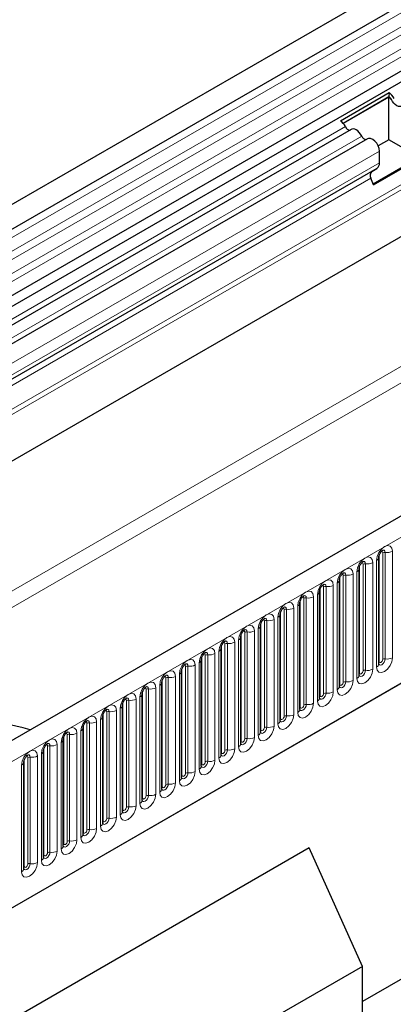
# Model space of a CAD drawing. Units: millimetres. Extents: x 0 to 420, y 0 to 297.
# Drawn here: x 77 to 89, y 33 to 66 of the extents above; entities that cross this region are included whole.
import ezdxf

# ---------------------------------------------------------------- set-up
doc = ezdxf.new("R2010")
doc.units = ezdxf.units.MM

msp = doc.modelspace()

# ---------------------------------------------------------------- linework, layer by layer
at = {"color": 7, "linetype": 'Continuous', "lineweight": 25}
for p, q in [((171.6978, 114.1609), (54.0824, 46.263)), ((54.4365, 45.6495), (172.052, 113.5475)), ((54.4264, 43.4473), (172.0418, 111.3452)), ((172.2149, 111.0791), (54.5995, 43.1811)), ((187.1069, 105.2655), (69.4914, 37.3675)), ((170.1846, 104.7746), (59.5737, 40.9203)), ((73.4801, 34.1171), (183.9731, 97.9033)), ((187.6522, 90.2015), (88.4213, 32.9167)), ((87.6909, 62.1595), (89.3054, 63.0916)), ((89.3054, 63.0916), (89.2993, 62.9592)), ((87.7796, 62.0819), (89.2993, 62.9592)), ((89.2995, 62.9456), (87.7875, 62.0727)), ((89.3436, 62.9202), (89.2995, 62.9456)), ((89.2995, 61.5303), (89.2995, 62.9456)), ((88.0539, 61.8721), (55.1381, 42.8702)), ((88.5925, 61.5611), (55.6767, 42.5592)), ((89.2995, 61.5303), (88.944, 61.325)), ((90.3021, 60.9515), (89.2995, 61.5303)), ((88.9872, 60.766), (88.9872, 61.1445)), ((88.7738, 60.0693), (90.3021, 60.9515)), ((88.7896, 60.0286), (90.4041, 60.9607)), ((88.9009, 60.5752), (59.548, 43.6301)), ((88.7326, 60.478), (88.9009, 60.5752)), ((88.7896, 60.0286), (88.7045, 60.2478)), ((88.9654, 47.6651), (88.9652, 47.6609)), ((88.9654, 44.1267), (88.9654, 47.6651)), ((88.3113, 47.2875), (88.3112, 47.2833)), ((88.3113, 43.7492), (88.3113, 47.2875)), ((87.6572, 46.9099), (87.6571, 46.9057)), ((87.6572, 43.3716), (87.6572, 46.9099)), ((87.0031, 46.5323), (87.003, 46.5281)), ((87.0031, 42.994), (87.0031, 46.5323)), ((86.3491, 46.1547), (86.3489, 46.1505)), ((86.3491, 42.6164), (86.3491, 46.1547)), ((85.695, 45.7771), (85.6949, 45.7729)), ((85.695, 42.2388), (85.695, 45.7771)), ((85.0409, 45.3996), (85.0408, 45.3953)), ((85.0409, 41.8612), (85.0409, 45.3996)), ((84.3868, 45.022), (84.3867, 45.0177)), ((84.3868, 41.4836), (84.3868, 45.022)), ((83.7328, 44.6444), (83.7327, 44.6401)), ((83.7328, 41.106), (83.7328, 44.6444)), ((83.0787, 44.2668), (83.0786, 44.2626)), ((83.0787, 40.7284), (83.0787, 44.2668)), ((82.4246, 43.8892), (82.4245, 43.885)), ((82.4246, 40.3509), (82.4246, 43.8892)), ((81.7705, 43.5116), (81.7704, 43.5074)), ((81.7705, 39.9733), (81.7705, 43.5116)), ((81.1165, 43.134), (81.1164, 43.1298)), ((81.1165, 39.5957), (81.1165, 43.134)), ((80.4624, 42.7564), (80.4623, 42.7522)), ((80.4624, 39.2181), (80.4624, 42.7564)), ((79.8083, 42.3788), (79.8082, 42.3746)), ((79.8083, 38.8405), (79.8083, 42.3788)), ((79.1542, 42.0013), (79.1541, 41.997)), ((79.1542, 38.4629), (79.1542, 42.0013)), ((78.5002, 41.6237), (78.5001, 41.6194)), ((78.5002, 38.0853), (78.5002, 41.6237)), ((77.8461, 41.2461), (77.846, 41.2418)), ((77.8461, 37.7077), (77.8461, 41.2461)), ((77.192, 40.8685), (77.1919, 40.8643)), ((77.192, 37.3301), (77.192, 40.8685)), ((86.6535, 38.0203), (74.5151, 31.0129)), ((88.4213, 34.0844), (86.6535, 38.0203)), ((88.4213, 34.0844), (76.2829, 27.077)), ((88.4213, 30.8757), (88.4213, 34.0844))]:
    msp.add_line(p, q, dxfattribs=at)
at = {"color": 8, "linetype": 'Continuous', "lineweight": 18}
for p, q in [((172.0436, 113.2721), (54.4282, 45.3742)), ((172.0436, 112.8107), (54.4282, 44.9127)), ((172.0436, 112.5399), (54.4282, 44.642)), ((172.0436, 112.0785), (54.4282, 44.1805)), ((172.0436, 111.8077), (54.4282, 43.9098)), ((170.1787, 106.4895), (59.548, 42.6238)), ((170.2102, 106.3352), (59.548, 42.4513)), ((170.1846, 104.7746), (59.5737, 40.9203)), ((69.9189, 36.9162), (187.5344, 104.8142)), ((57.1321, 35.1967), (173.8047, 102.5504)), ((174.0404, 102.1421), (69.6243, 41.864)), ((73.4801, 34.1171), (183.9731, 97.9033)), ((87.8595, 61.9621), (54.9436, 42.9602)), ((88.3981, 61.6511), (55.4823, 42.6492)), ((88.9872, 61.1445), (56.0714, 42.1426)), ((88.9872, 60.766), (56.0714, 41.7641)), ((88.7326, 60.478), (59.548, 43.6301)), ((88.7045, 60.2478), (59.548, 43.4161)), ((88.9784, 44.2106), (88.9784, 47.7489)), ((89.0963, 44.2786), (89.0963, 47.8169)), ((89.1767, 44.291), (89.1767, 47.8294)), ((89.4182, 47.8667), (89.4182, 44.3284)), ((88.4422, 43.901), (88.4422, 47.4394)), ((88.5227, 43.9135), (88.5227, 47.4518)), ((88.7642, 47.4892), (88.7642, 43.9508)), ((88.8921, 44.0247), (88.8921, 47.563)), ((87.8686, 43.5359), (87.8686, 47.0742)), ((88.1101, 47.1116), (88.1101, 43.5732)), ((88.2381, 43.6471), (88.2381, 47.1854)), ((88.3243, 43.833), (88.3243, 47.3713)), ((87.584, 43.2695), (87.584, 46.8079)), ((87.6703, 43.4554), (87.6703, 46.9937)), ((87.7881, 43.5234), (87.7881, 47.0618)), ((86.9299, 42.8919), (86.9299, 46.4303)), ((87.0162, 43.0778), (87.0162, 46.6161)), ((87.134, 43.1458), (87.134, 46.6842)), ((87.2145, 43.1583), (87.2145, 46.6966)), ((87.456, 46.734), (87.456, 43.1956)), ((86.3621, 42.7002), (86.3621, 46.2386)), ((86.48, 42.7682), (86.48, 46.3066)), ((86.5604, 42.7807), (86.5604, 46.319)), ((86.8019, 46.3564), (86.8019, 42.818)), ((85.708, 42.3226), (85.708, 45.861)), ((85.8259, 42.3907), (85.8259, 45.929)), ((85.9064, 42.4031), (85.9064, 45.9414)), ((86.1479, 45.9788), (86.1479, 42.4405)), ((86.2758, 42.5143), (86.2758, 46.0527)), ((85.054, 41.945), (85.054, 45.4834)), ((85.1718, 42.0131), (85.1718, 45.5514)), ((85.2523, 42.0255), (85.2523, 45.5639)), ((85.4938, 45.6012), (85.4938, 42.0629)), ((85.6218, 42.1367), (85.6218, 45.6751)), ((84.5177, 41.6355), (84.5177, 45.1738)), ((84.5982, 41.6479), (84.5982, 45.1863)), ((84.8397, 45.2236), (84.8397, 41.6853)), ((84.9677, 41.7592), (84.9677, 45.2975)), ((83.8637, 41.2579), (83.8637, 44.7962)), ((83.9442, 41.2703), (83.9442, 44.8087)), ((84.1856, 44.846), (84.1856, 41.3077)), ((84.3136, 41.3816), (84.3136, 44.9199)), ((84.3999, 41.5674), (84.3999, 45.1058)), ((83.5316, 44.4684), (83.5316, 40.9301)), ((83.6595, 41.004), (83.6595, 44.5423)), ((83.7458, 41.1899), (83.7458, 44.7282)), ((83.0055, 40.6264), (83.0055, 44.1647)), ((83.0917, 40.8123), (83.0917, 44.3506)), ((83.2096, 40.8803), (83.2096, 44.4186)), ((83.2901, 40.8928), (83.2901, 44.4311)), ((82.4377, 40.4347), (82.4377, 43.973)), ((82.5555, 40.5027), (82.5555, 44.0411)), ((82.636, 40.5152), (82.636, 44.0535)), ((82.8775, 44.0909), (82.8775, 40.5525)), ((81.7836, 40.0571), (81.7836, 43.5954)), ((81.9014, 40.1251), (81.9014, 43.6635)), ((81.9819, 40.1376), (81.9819, 43.6759)), ((82.2234, 43.7133), (82.2234, 40.1749)), ((82.3514, 40.2488), (82.3514, 43.7871)), ((81.1295, 39.6795), (81.1295, 43.2178)), ((81.2474, 39.7475), (81.2474, 43.2859)), ((81.3279, 39.76), (81.3279, 43.2983)), ((81.5693, 43.3357), (81.5693, 39.7973)), ((81.6973, 39.8712), (81.6973, 43.4096)), ((80.4754, 39.3019), (80.4754, 42.8403)), ((80.5933, 39.3699), (80.5933, 42.9083)), ((80.6738, 39.3824), (80.6738, 42.9207)), ((80.9153, 42.9581), (80.9153, 39.4197)), ((81.0432, 39.4936), (81.0432, 43.032)), ((79.9392, 38.9924), (79.9392, 42.5307)), ((80.0197, 39.0048), (80.0197, 42.5432)), ((80.2612, 42.5805), (80.2612, 39.0422)), ((80.3892, 39.116), (80.3892, 42.6544)), ((79.6071, 42.2029), (79.6071, 38.6646)), ((79.7351, 38.7384), (79.7351, 42.2768)), ((79.8214, 38.9243), (79.8214, 42.4627)), ((79.081, 38.3609), (79.081, 41.8992)), ((79.1673, 38.5467), (79.1673, 42.0851)), ((79.2851, 38.6148), (79.2851, 42.1531)), ((79.3656, 38.6272), (79.3656, 42.1656)), ((78.4269, 37.9833), (78.4269, 41.5216)), ((78.5132, 38.1691), (78.5132, 41.7075)), ((78.6311, 38.2372), (78.6311, 41.7755)), ((78.7116, 38.2496), (78.7116, 41.788)), ((78.953, 41.8253), (78.953, 38.287)), ((77.8591, 37.7916), (77.8591, 41.3299)), ((77.977, 37.8596), (77.977, 41.3979)), ((78.0575, 37.872), (78.0575, 41.4104)), ((78.299, 41.4477), (78.299, 37.9094)), ((77.2051, 37.414), (77.2051, 40.9523)), ((77.3229, 37.482), (77.3229, 41.0203)), ((77.4034, 37.4945), (77.4034, 41.0328)), ((77.6449, 41.0701), (77.6449, 37.5318)), ((77.7729, 37.6057), (77.7729, 41.144)), ((77.1188, 37.2281), (77.1188, 40.7664))]:
    msp.add_line(p, q, dxfattribs=at)
at = {"color": 7, "linetype": 'Continuous', "lineweight": 25, "flags": 128}
for points in [[(89.7433, 62.6538), (89.7067, 62.6327), (89.6629, 62.6262), (89.6141, 62.6347), (89.5626, 62.6577), (89.5112, 62.694), (89.4624, 62.742), (89.4185, 62.7991), (89.3819, 62.8624)], [(89.7433, 62.6538), (89.7067, 62.6327), (89.6629, 62.6262), (89.6141, 62.6347), (89.5626, 62.6577), (89.5112, 62.694), (89.4624, 62.742), (89.4185, 62.7991), (89.3819, 62.8624)], [(88.3981, 61.6511), (88.3615, 61.7145), (88.3177, 61.7716), (88.2688, 61.8195), (88.2174, 61.8559), (88.166, 61.8789), (88.1171, 61.8874), (88.0733, 61.8809), (88.0539, 61.8721)], [(88.9872, 61.1445), (88.9763, 61.2319), (88.9446, 61.3236), (88.8951, 61.411), (88.8324, 61.4859), (88.7626, 61.5411), (88.6921, 61.5715), (88.6276, 61.5741), (88.5925, 61.5611)]]:
    msp.add_lwpolyline(points, dxfattribs=at)
at = {"color": 8, "linetype": 'Continuous', "lineweight": 18, "flags": 128}
for points in [[(88.8921, 47.563), (88.9122, 47.6908), (88.9692, 47.8223), (89.0545, 47.9374), (89.1552, 48.0187), (89.2558, 48.0536), (89.3412, 48.0371), (89.3982, 47.9714), (89.4182, 47.8667)], [(89.0963, 47.8169), (89.0918, 47.8404), (89.079, 47.8551), (89.0599, 47.8588), (89.049, 47.8564)], [(89.1767, 47.8294), (89.1684, 47.8732), (89.1445, 47.9006), (89.1089, 47.9075), (89.1047, 47.907)], [(88.2381, 47.1854), (88.2581, 47.3133), (88.3151, 47.4447), (88.4004, 47.5598), (88.5011, 47.6411), (88.6018, 47.6761), (88.6871, 47.6595), (88.7441, 47.5938), (88.7642, 47.4892)], [(88.4422, 47.4394), (88.4377, 47.4628), (88.4249, 47.4775), (88.4058, 47.4812), (88.3949, 47.4788)], [(88.5227, 47.4518), (88.5143, 47.4956), (88.4905, 47.523), (88.4548, 47.5299), (88.4506, 47.5294)], [(87.584, 46.8079), (87.604, 46.9357), (87.661, 47.0671), (87.7464, 47.1822), (87.847, 47.2635), (87.9477, 47.2985), (88.033, 47.2819), (88.0901, 47.2163), (88.1101, 47.1116)], [(87.7881, 47.0618), (87.7836, 47.0852), (87.7708, 47.0999), (87.7517, 47.1036), (87.7409, 47.1012)], [(87.8686, 47.0742), (87.8602, 47.118), (87.8364, 47.1454), (87.8007, 47.1523), (87.7965, 47.1518)], [(86.9299, 46.4303), (86.9499, 46.5581), (87.007, 46.6895), (87.0923, 46.8046), (87.193, 46.8859), (87.2936, 46.9209), (87.379, 46.9043), (87.436, 46.8387), (87.456, 46.734)], [(87.2145, 46.6966), (87.2062, 46.7404), (87.1823, 46.7678), (87.1466, 46.7748), (87.1424, 46.7742)], [(86.2758, 46.0527), (86.2959, 46.1805), (86.3529, 46.3119), (86.4382, 46.4271), (86.5389, 46.5083), (86.6395, 46.5433), (86.7249, 46.5267), (86.7819, 46.4611), (86.8019, 46.3564)], [(87.134, 46.6842), (87.1295, 46.7076), (87.1168, 46.7223), (87.0977, 46.726), (87.0868, 46.7236)], [(85.6218, 45.6751), (85.6418, 45.8029), (85.6988, 45.9344), (85.7841, 46.0495), (85.8848, 46.1307), (85.9855, 46.1657), (86.0708, 46.1491), (86.1278, 46.0835), (86.1479, 45.9788)], [(86.48, 46.3066), (86.4755, 46.33), (86.4627, 46.3447), (86.4436, 46.3485), (86.4327, 46.346)], [(86.5604, 46.319), (86.5521, 46.3628), (86.5282, 46.3902), (86.4926, 46.3972), (86.4884, 46.3966)], [(84.9677, 45.2975), (84.9877, 45.4253), (85.0447, 45.5568), (85.1301, 45.6719), (85.2307, 45.7531), (85.3314, 45.7881), (85.4167, 45.7715), (85.4738, 45.7059), (85.4938, 45.6012)], [(85.8259, 45.929), (85.8214, 45.9524), (85.8086, 45.9671), (85.7895, 45.9709), (85.7786, 45.9684)], [(85.9064, 45.9414), (85.898, 45.9852), (85.8742, 46.0126), (85.8385, 46.0196), (85.8343, 46.019)], [(85.1718, 45.5514), (85.1673, 45.5749), (85.1545, 45.5896), (85.1354, 45.5933), (85.1246, 45.5908)], [(85.2523, 45.5639), (85.2439, 45.6076), (85.2201, 45.6351), (85.1844, 45.642), (85.1802, 45.6415)], [(84.3136, 44.9199), (84.3336, 45.0477), (84.3907, 45.1792), (84.476, 45.2943), (84.5767, 45.3755), (84.6773, 45.4105), (84.7627, 45.3939), (84.8197, 45.3283), (84.8397, 45.2236)], [(84.5177, 45.1738), (84.5132, 45.1973), (84.5005, 45.212), (84.4814, 45.2157), (84.4705, 45.2132)], [(84.5982, 45.1863), (84.5899, 45.23), (84.566, 45.2575), (84.5304, 45.2644), (84.5262, 45.2639)], [(83.6595, 44.5423), (83.6796, 44.6701), (83.7366, 44.8016), (83.8219, 44.9167), (83.9226, 44.9979), (84.0233, 45.0329), (84.1086, 45.0163), (84.1656, 44.9507), (84.1856, 44.846)], [(83.8637, 44.7962), (83.8592, 44.8197), (83.8464, 44.8344), (83.8273, 44.8381), (83.8164, 44.8357)], [(83.9442, 44.8087), (83.9358, 44.8524), (83.9119, 44.8799), (83.8763, 44.8868), (83.8721, 44.8863)], [(83.0055, 44.1647), (83.0255, 44.2925), (83.0825, 44.424), (83.1678, 44.5391), (83.2685, 44.6204), (83.3692, 44.6553), (83.4545, 44.6388), (83.5115, 44.5731), (83.5316, 44.4684)], [(83.2096, 44.4186), (83.2051, 44.4421), (83.1923, 44.4568), (83.1732, 44.4605), (83.1624, 44.4581)], [(83.2901, 44.4311), (83.2817, 44.4749), (83.2579, 44.5023), (83.2222, 44.5092), (83.218, 44.5087)], [(82.3514, 43.7871), (82.3714, 43.915), (82.4284, 44.0464), (82.5138, 44.1615), (82.6144, 44.2428), (82.7151, 44.2778), (82.8004, 44.2612), (82.8575, 44.1955), (82.8775, 44.0909)], [(82.636, 44.0535), (82.6276, 44.0973), (82.6038, 44.1247), (82.5681, 44.1316), (82.5639, 44.1311)], [(89.4182, 44.3284), (89.3982, 44.2006), (89.3412, 44.0691), (89.2558, 43.954), (89.1552, 43.8728), (89.0545, 43.8378), (88.9692, 43.8544), (88.9122, 43.92), (88.8921, 44.0247)], [(88.9641, 44.123), (88.9652, 44.1203), (88.989, 44.0929), (89.0247, 44.086), (89.0668, 44.1006), (89.1089, 44.1346), (89.1445, 44.1827), (89.1684, 44.2376), (89.1767, 44.291)], [(88.9784, 44.2106), (88.9712, 44.2058), (88.9654, 44.2008)], [(89.0963, 44.2786), (89.0918, 44.25), (89.079, 44.2205), (89.0599, 44.1947), (89.0373, 44.1765), (89.0148, 44.1687), (88.9957, 44.1724), (88.9829, 44.1871), (88.9784, 44.2106)], [(81.6973, 43.4096), (81.7173, 43.5374), (81.7744, 43.6688), (81.8597, 43.7839), (81.9604, 43.8652), (82.061, 43.9002), (82.1464, 43.8836), (82.2034, 43.818), (82.2234, 43.7133)], [(82.5555, 44.0411), (82.551, 44.0645), (82.5383, 44.0792), (82.5191, 44.0829), (82.5083, 44.0805)], [(88.7642, 43.9508), (88.7441, 43.823), (88.6871, 43.6915), (88.6018, 43.5764), (88.5011, 43.4952), (88.4004, 43.4602), (88.3151, 43.4768), (88.2581, 43.5424), (88.2381, 43.6471)], [(88.31, 43.7454), (88.3111, 43.7427), (88.335, 43.7153), (88.3706, 43.7084), (88.4127, 43.723), (88.4548, 43.757), (88.4905, 43.8051), (88.5143, 43.86), (88.5227, 43.9135)], [(88.3243, 43.833), (88.3171, 43.8282), (88.3113, 43.8232)], [(88.4422, 43.901), (88.4377, 43.8724), (88.4249, 43.8429), (88.4058, 43.8171), (88.3833, 43.7989), (88.3607, 43.7911), (88.3416, 43.7948), (88.3288, 43.8095), (88.3243, 43.833)], [(81.0432, 43.032), (81.0633, 43.1598), (81.1203, 43.2912), (81.2056, 43.4064), (81.3063, 43.4876), (81.407, 43.5226), (81.4923, 43.506), (81.5493, 43.4404), (81.5693, 43.3357)], [(81.9014, 43.6635), (81.897, 43.6869), (81.8842, 43.7016), (81.8651, 43.7053), (81.8542, 43.7029)], [(81.9819, 43.6759), (81.9736, 43.7197), (81.9497, 43.7471), (81.9141, 43.754), (81.9099, 43.7535)], [(88.1101, 43.5732), (88.0901, 43.4454), (88.033, 43.314), (87.9477, 43.1988), (87.847, 43.1176), (87.7464, 43.0826), (87.661, 43.0992), (87.604, 43.1648), (87.584, 43.2695)], [(87.6559, 43.3678), (87.6571, 43.3652), (87.6809, 43.3377), (87.7166, 43.3308), (87.7586, 43.3454), (87.8007, 43.3794), (87.8364, 43.4275), (87.8602, 43.4824), (87.8686, 43.5359)], [(87.7881, 43.5234), (87.7836, 43.4948), (87.7708, 43.4653), (87.7517, 43.4396), (87.7292, 43.4214), (87.7066, 43.4135), (87.6875, 43.4172), (87.6747, 43.4319), (87.6703, 43.4554)], [(81.2474, 43.2859), (81.2429, 43.3093), (81.2301, 43.324), (81.211, 43.3277), (81.2001, 43.3253)], [(81.3279, 43.2983), (81.3195, 43.3421), (81.2957, 43.3695), (81.26, 43.3765), (81.2558, 43.3759)], [(87.456, 43.1956), (87.436, 43.0678), (87.379, 42.9364), (87.2936, 42.8213), (87.193, 42.74), (87.0923, 42.705), (87.007, 42.7216), (86.9499, 42.7872), (86.9299, 42.8919)], [(87.0018, 42.9902), (87.003, 42.9876), (87.0268, 42.9601), (87.0625, 42.9532), (87.1046, 42.9678), (87.1466, 43.0018), (87.1823, 43.0499), (87.2062, 43.1049), (87.2145, 43.1583)], [(87.6703, 43.4554), (87.6631, 43.4507), (87.6572, 43.4456)], [(80.3892, 42.6544), (80.4092, 42.7822), (80.4662, 42.9136), (80.5516, 43.0288), (80.6522, 43.11), (80.7529, 43.145), (80.8382, 43.1284), (80.8952, 43.0628), (80.9153, 42.9581)], [(80.5933, 42.9083), (80.5888, 42.9317), (80.576, 42.9464), (80.5569, 42.9502), (80.5461, 42.9477)], [(80.6738, 42.9207), (80.6654, 42.9645), (80.6416, 42.9919), (80.6059, 42.9989), (80.6017, 42.9983)], [(87.0162, 43.0778), (87.009, 43.0731), (87.0031, 43.068)], [(87.134, 43.1458), (87.1295, 43.1172), (87.1168, 43.0878), (87.0977, 43.062), (87.0751, 43.0438), (87.0526, 43.0359), (87.0334, 43.0396), (87.0207, 43.0543), (87.0162, 43.0778)], [(79.7351, 42.2768), (79.7551, 42.4046), (79.8121, 42.5361), (79.8975, 42.6512), (79.9981, 42.7324), (80.0988, 42.7674), (80.1841, 42.7508), (80.2412, 42.6852), (80.2612, 42.5805)], [(79.9392, 42.5307), (79.9347, 42.5541), (79.922, 42.5689), (79.9028, 42.5726), (79.892, 42.5701)], [(80.0197, 42.5432), (80.0113, 42.5869), (79.9875, 42.6143), (79.9518, 42.6213), (79.9476, 42.6207)], [(86.8019, 42.818), (86.7819, 42.6902), (86.7249, 42.5588), (86.6395, 42.4437), (86.5389, 42.3624), (86.4382, 42.3274), (86.3529, 42.344), (86.2959, 42.4097), (86.2758, 42.5143)], [(86.3478, 42.6126), (86.3489, 42.61), (86.3727, 42.5825), (86.4084, 42.5756), (86.4505, 42.5902), (86.4926, 42.6242), (86.5282, 42.6723), (86.5521, 42.7273), (86.5604, 42.7807)], [(86.3621, 42.7002), (86.3549, 42.6955), (86.3491, 42.6904)], [(86.48, 42.7682), (86.4755, 42.7396), (86.4627, 42.7102), (86.4436, 42.6844), (86.421, 42.6662), (86.3985, 42.6583), (86.3794, 42.6621), (86.3666, 42.6768), (86.3621, 42.7002)], [(79.081, 41.8992), (79.101, 42.027), (79.1581, 42.1585), (79.2434, 42.2736), (79.3441, 42.3548), (79.4447, 42.3898), (79.5301, 42.3732), (79.5871, 42.3076), (79.6071, 42.2029)], [(79.2851, 42.1531), (79.2807, 42.1766), (79.2679, 42.1913), (79.2488, 42.195), (79.2379, 42.1925)], [(79.3656, 42.1656), (79.3573, 42.2093), (79.3334, 42.2368), (79.2978, 42.2437), (79.2936, 42.2432)], [(86.1479, 42.4405), (86.1278, 42.3127), (86.0708, 42.1812), (85.9855, 42.0661), (85.8848, 41.9848), (85.7841, 41.9499), (85.6988, 41.9664), (85.6418, 42.0321), (85.6218, 42.1367)], [(85.6937, 42.235), (85.6948, 42.2324), (85.7187, 42.205), (85.7543, 42.198), (85.7964, 42.2127), (85.8385, 42.2466), (85.8742, 42.2947), (85.898, 42.3497), (85.9064, 42.4031)], [(85.708, 42.3226), (85.7008, 42.3179), (85.695, 42.3128)], [(85.8259, 42.3907), (85.8214, 42.362), (85.8086, 42.3326), (85.7895, 42.3068), (85.767, 42.2886), (85.7444, 42.2808), (85.7253, 42.2845), (85.7125, 42.2992), (85.708, 42.3226)], [(78.4269, 41.5216), (78.447, 41.6494), (78.504, 41.7809), (78.5893, 41.896), (78.69, 41.9772), (78.7907, 42.0122), (78.876, 41.9956), (78.933, 41.93), (78.953, 41.8253)], [(78.7116, 41.788), (78.7032, 41.8317), (78.6794, 41.8592), (78.6437, 41.8661), (78.6395, 41.8656)], [(85.4938, 42.0629), (85.4738, 41.9351), (85.4167, 41.8036), (85.3314, 41.6885), (85.2307, 41.6073), (85.1301, 41.5723), (85.0447, 41.5888), (84.9877, 41.6545), (84.9677, 41.7592)], [(85.0396, 41.8574), (85.0408, 41.8548), (85.0646, 41.8274), (85.1003, 41.8204), (85.1423, 41.8351), (85.1844, 41.869), (85.2201, 41.9171), (85.2439, 41.9721), (85.2523, 42.0255)], [(85.054, 41.945), (85.0468, 41.9403), (85.0409, 41.9353)], [(85.1718, 42.0131), (85.1673, 41.9844), (85.1545, 41.955), (85.1354, 41.9292), (85.1129, 41.911), (85.0903, 41.9032), (85.0712, 41.9069), (85.0584, 41.9216), (85.054, 41.945)], [(77.7729, 41.144), (77.7929, 41.2718), (77.8499, 41.4033), (77.9353, 41.5184), (78.0359, 41.5996), (78.1366, 41.6346), (78.2219, 41.6181), (78.2789, 41.5524), (78.299, 41.4477)], [(78.6311, 41.7755), (78.6266, 41.799), (78.6138, 41.8137), (78.5947, 41.8174), (78.5838, 41.8149)], [(84.8397, 41.6853), (84.8197, 41.5575), (84.7627, 41.426), (84.6773, 41.3109), (84.5767, 41.2297), (84.476, 41.1947), (84.3907, 41.2113), (84.3336, 41.2769), (84.3136, 41.3816)], [(84.3999, 41.5674), (84.3927, 41.5627), (84.3868, 41.5577)], [(84.3872, 41.4761), (84.4105, 41.4498), (84.4462, 41.4429), (84.4883, 41.4575), (84.5304, 41.4914), (84.566, 41.5396), (84.5899, 41.5945), (84.5982, 41.6479)], [(84.5177, 41.6355), (84.5132, 41.6068), (84.5005, 41.5774), (84.4814, 41.5516), (84.4588, 41.5334), (84.4363, 41.5256), (84.4171, 41.5293), (84.4044, 41.544), (84.3999, 41.5674)], [(77.1188, 40.7664), (77.1388, 40.8942), (77.1958, 41.0257), (77.2812, 41.1408), (77.3818, 41.2221), (77.4825, 41.257), (77.5679, 41.2405), (77.6249, 41.1748), (77.6449, 41.0701)], [(77.977, 41.3979), (77.9725, 41.4214), (77.9597, 41.4361), (77.9406, 41.4398), (77.9298, 41.4374)], [(78.0575, 41.4104), (78.0491, 41.4541), (78.0253, 41.4816), (77.9896, 41.4885), (77.9854, 41.488)], [(84.1856, 41.3077), (84.1656, 41.1799), (84.1086, 41.0484), (84.0233, 40.9333), (83.9226, 40.8521), (83.8219, 40.8171), (83.7366, 40.8337), (83.6796, 40.8993), (83.6595, 41.004)], [(83.7315, 41.1023), (83.7326, 41.0996), (83.7564, 41.0722), (83.7921, 41.0653), (83.8342, 41.0799), (83.8763, 41.1138), (83.9119, 41.162), (83.9358, 41.2169), (83.9442, 41.2703)], [(83.7458, 41.1899), (83.7386, 41.1851), (83.7328, 41.1801)], [(83.8637, 41.2579), (83.8592, 41.2293), (83.8464, 41.1998), (83.8273, 41.174), (83.8047, 41.1558), (83.7822, 41.148), (83.7631, 41.1517), (83.7503, 41.1664), (83.7458, 41.1899)], [(77.3229, 41.0203), (77.3184, 41.0438), (77.3057, 41.0585), (77.2865, 41.0622), (77.2757, 41.0598)], [(77.4034, 41.0328), (77.395, 41.0766), (77.3712, 41.104), (77.3355, 41.1109), (77.3313, 41.1104)], [(83.5316, 40.9301), (83.5115, 40.8023), (83.4545, 40.6708), (83.3692, 40.5557), (83.2685, 40.4745), (83.1678, 40.4395), (83.0825, 40.4561), (83.0255, 40.5217), (83.0055, 40.6264)], [(83.0774, 40.7247), (83.0785, 40.722), (83.1024, 40.6946), (83.138, 40.6877), (83.1801, 40.7023), (83.2222, 40.7363), (83.2579, 40.7844), (83.2817, 40.8393), (83.2901, 40.8928)], [(83.2096, 40.8803), (83.2051, 40.8517), (83.1923, 40.8222), (83.1732, 40.7964), (83.1507, 40.7782), (83.1281, 40.7704), (83.109, 40.7741), (83.0962, 40.7888), (83.0917, 40.8123)], [(82.8775, 40.5525), (82.8575, 40.4247), (82.8004, 40.2932), (82.7151, 40.1781), (82.6144, 40.0969), (82.5138, 40.0619), (82.4284, 40.0785), (82.3714, 40.1441), (82.3514, 40.2488)], [(83.0917, 40.8123), (83.0845, 40.8075), (83.0787, 40.8025)], [(82.4377, 40.4347), (82.4305, 40.4299), (82.4246, 40.4249)], [(82.425, 40.3434), (82.4483, 40.317), (82.484, 40.3101), (82.5261, 40.3247), (82.5681, 40.3587), (82.6038, 40.4068), (82.6276, 40.4617), (82.636, 40.5152)], [(82.5555, 40.5027), (82.551, 40.4741), (82.5383, 40.4446), (82.5191, 40.4188), (82.4966, 40.4006), (82.474, 40.3928), (82.4549, 40.3965), (82.4421, 40.4112), (82.4377, 40.4347)], [(82.2234, 40.1749), (82.2034, 40.0471), (82.1464, 39.9157), (82.061, 39.8005), (81.9604, 39.7193), (81.8597, 39.6843), (81.7744, 39.7009), (81.7173, 39.7665), (81.6973, 39.8712)], [(81.7693, 39.9695), (81.7704, 39.9669), (81.7942, 39.9394), (81.8299, 39.9325), (81.872, 39.9471), (81.9141, 39.9811), (81.9497, 40.0292), (81.9736, 40.0842), (81.9819, 40.1376)], [(81.7836, 40.0571), (81.7764, 40.0524), (81.7705, 40.0473)], [(81.9014, 40.1251), (81.897, 40.0965), (81.8842, 40.067), (81.8651, 40.0413), (81.8425, 40.0231), (81.82, 40.0152), (81.8008, 40.0189), (81.7881, 40.0336), (81.7836, 40.0571)], [(81.5693, 39.7973), (81.5493, 39.6695), (81.4923, 39.5381), (81.407, 39.423), (81.3063, 39.3417), (81.2056, 39.3067), (81.1203, 39.3233), (81.0633, 39.3889), (81.0432, 39.4936)], [(81.1152, 39.5919), (81.1163, 39.5893), (81.1402, 39.5618), (81.1758, 39.5549), (81.2179, 39.5695), (81.26, 39.6035), (81.2957, 39.6516), (81.3195, 39.7066), (81.3279, 39.76)], [(81.1295, 39.6795), (81.1223, 39.6748), (81.1165, 39.6697)], [(81.2474, 39.7475), (81.2429, 39.7189), (81.2301, 39.6895), (81.211, 39.6637), (81.1884, 39.6455), (81.1659, 39.6376), (81.1468, 39.6413), (81.134, 39.656), (81.1295, 39.6795)], [(80.9153, 39.4197), (80.8952, 39.2919), (80.8382, 39.1605), (80.7529, 39.0454), (80.6522, 38.9641), (80.5516, 38.9291), (80.4662, 38.9457), (80.4092, 39.0114), (80.3892, 39.116)], [(80.4611, 39.2143), (80.4622, 39.2117), (80.4861, 39.1843), (80.5218, 39.1773), (80.5638, 39.1919), (80.6059, 39.2259), (80.6416, 39.274), (80.6654, 39.329), (80.6738, 39.3824)], [(80.4754, 39.3019), (80.4683, 39.2972), (80.4624, 39.2921)], [(80.5933, 39.3699), (80.5888, 39.3413), (80.576, 39.3119), (80.5569, 39.2861), (80.5344, 39.2679), (80.5118, 39.26), (80.4927, 39.2638), (80.4799, 39.2785), (80.4754, 39.3019)], [(80.2612, 39.0422), (80.2412, 38.9144), (80.1841, 38.7829), (80.0988, 38.6678), (79.9981, 38.5865), (79.8975, 38.5516), (79.8121, 38.5681), (79.7551, 38.6338), (79.7351, 38.7384)], [(79.8214, 38.9243), (79.8142, 38.9196), (79.8083, 38.9146)], [(79.8087, 38.833), (79.832, 38.8067), (79.8677, 38.7997), (79.9098, 38.8144), (79.9518, 38.8483), (79.9875, 38.8964), (80.0113, 38.9514), (80.0197, 39.0048)], [(79.9392, 38.9924), (79.9347, 38.9637), (79.922, 38.9343), (79.9028, 38.9085), (79.8803, 38.8903), (79.8577, 38.8825), (79.8386, 38.8862), (79.8259, 38.9009), (79.8214, 38.9243)], [(79.6071, 38.6646), (79.5871, 38.5368), (79.5301, 38.4053), (79.4447, 38.2902), (79.3441, 38.209), (79.2434, 38.174), (79.1581, 38.1905), (79.101, 38.2562), (79.081, 38.3609)], [(79.153, 38.4591), (79.1541, 38.4565), (79.1779, 38.4291), (79.2136, 38.4221), (79.2557, 38.4368), (79.2978, 38.4707), (79.3334, 38.5188), (79.3573, 38.5738), (79.3656, 38.6272)], [(79.2851, 38.6148), (79.2807, 38.5861), (79.2679, 38.5567), (79.2488, 38.5309), (79.2262, 38.5127), (79.2037, 38.5049), (79.1846, 38.5086), (79.1718, 38.5233), (79.1673, 38.5467)], [(78.953, 38.287), (78.933, 38.1592), (78.876, 38.0277), (78.7907, 37.9126), (78.69, 37.8314), (78.5893, 37.7964), (78.504, 37.813), (78.447, 37.8786), (78.4269, 37.9833)], [(78.4989, 38.0816), (78.5, 38.0789), (78.5239, 38.0515), (78.5595, 38.0446), (78.6016, 38.0592), (78.6437, 38.0931), (78.6794, 38.1413), (78.7032, 38.1962), (78.7116, 38.2496)], [(79.1673, 38.5467), (79.1601, 38.542), (79.1542, 38.537)], [(78.5132, 38.1691), (78.506, 38.1644), (78.5002, 38.1594)], [(78.6311, 38.2372), (78.6266, 38.2085), (78.6138, 38.1791), (78.5947, 38.1533), (78.5721, 38.1351), (78.5496, 38.1273), (78.5305, 38.131), (78.5177, 38.1457), (78.5132, 38.1691)], [(78.299, 37.9094), (78.2789, 37.7816), (78.2219, 37.6501), (78.1366, 37.535), (78.0359, 37.4538), (77.9353, 37.4188), (77.8499, 37.4354), (77.7929, 37.501), (77.7729, 37.6057)], [(77.8448, 37.704), (77.8459, 37.7013), (77.8698, 37.6739), (77.9055, 37.667), (77.9475, 37.6816), (77.9896, 37.7155), (78.0253, 37.7637), (78.0491, 37.8186), (78.0575, 37.872)], [(77.8591, 37.7916), (77.852, 37.7868), (77.8461, 37.7818)], [(77.977, 37.8596), (77.9725, 37.831), (77.9597, 37.8015), (77.9406, 37.7757), (77.9181, 37.7575), (77.8955, 37.7497), (77.8764, 37.7534), (77.8636, 37.7681), (77.8591, 37.7916)], [(77.6449, 37.5318), (77.6249, 37.404), (77.5679, 37.2725), (77.4825, 37.1574), (77.3818, 37.0762), (77.2812, 37.0412), (77.1958, 37.0578), (77.1388, 37.1234), (77.1188, 37.2281)], [(77.1907, 37.3264), (77.1919, 37.3237), (77.2157, 37.2963), (77.2514, 37.2894), (77.2935, 37.304), (77.3355, 37.338), (77.3712, 37.3861), (77.395, 37.441), (77.4034, 37.4945)], [(77.2051, 37.414), (77.1979, 37.4092), (77.192, 37.4042)], [(77.3229, 37.482), (77.3184, 37.4534), (77.3057, 37.4239), (77.2865, 37.3981), (77.264, 37.3799), (77.2414, 37.3721), (77.2223, 37.3758), (77.2096, 37.3905), (77.2051, 37.414)]]:
    msp.add_lwpolyline(points, dxfattribs=at)
at = {"color": 7, "linetype": 'Continuous', "lineweight": 25}
for centre, radius, start, end in [((89.0248, 62.6812), 0.4972, 25.3635, 55.63302), ((89.1617, 62.758), 0.2437, 25.3635, 55.63302), ((89.1379, 62.7422), 0.272, 26.22481, 40.85714), ((87.4102, 61.7491), 0.4972, 25.3635, 55.63302), ((88.0241, 62.0222), 0.1753, 200.06588, 265.7488), ((88.5628, 61.7113), 0.1753, 200.06588, 265.7488), ((88.8645, 60.3451), 0.1873, 134.78519, 211.29882), ((88.7786, 60.7455), 0.2096, 305.69804, 5.62038), ((73.6354, 28.6847), 13.7761, 74.12374, 106.92748)]:
    msp.add_arc(centre, radius, start, end, dxfattribs=at)
at = {"color": 8, "linetype": 'Continuous', "lineweight": 18}
for centre, radius, start, end in [((89.155, 47.7033), 0.1279, 80.2289, 117.35717), ((89.2419, 48.2076), 0.3838, 260.2289, 297.35717), ((88.501, 47.3257), 0.1279, 80.2289, 117.35717), ((88.5878, 47.83), 0.3838, 260.2289, 297.35717), ((88.8386, 47.6793), 0.128, 294.73305, 351.71273), ((87.8469, 46.9482), 0.1279, 80.2289, 117.35717), ((87.9337, 47.4524), 0.3838, 260.2289, 297.35717), ((88.1845, 47.3017), 0.128, 294.73305, 351.71273), ((87.5304, 46.9241), 0.128, 294.73305, 351.71273), ((86.8763, 46.5465), 0.128, 294.73305, 351.71273), ((87.1928, 46.5706), 0.1279, 80.2289, 117.35717), ((87.2797, 47.0748), 0.3838, 260.2289, 297.35717), ((86.2223, 46.1689), 0.128, 294.73305, 351.71273), ((86.5387, 46.193), 0.1279, 80.2289, 117.35717), ((86.6256, 46.6972), 0.3838, 260.2289, 297.35717), ((85.5682, 45.7914), 0.128, 294.73305, 351.71273), ((85.8847, 45.8154), 0.1279, 80.2289, 117.35717), ((85.9715, 46.3196), 0.3838, 260.2289, 297.35717), ((85.2306, 45.4378), 0.1279, 80.2289, 117.35717), ((85.3174, 45.9421), 0.3838, 260.2289, 297.35717), ((84.5765, 45.0602), 0.1279, 80.2289, 117.35717), ((84.6634, 45.5645), 0.3838, 260.2289, 297.35717), ((84.9141, 45.4138), 0.128, 294.73305, 351.71273), ((83.9224, 44.6826), 0.1279, 80.2289, 117.35717), ((84.0093, 45.1869), 0.3838, 260.2289, 297.35717), ((84.2601, 45.0362), 0.128, 294.73305, 351.71273), ((83.3552, 44.8093), 0.3838, 260.2289, 297.35717), ((83.606, 44.6586), 0.128, 294.73305, 351.71273), ((82.9519, 44.281), 0.128, 294.73305, 351.71273), ((83.2684, 44.305), 0.1279, 80.2289, 117.35717), ((89.155, 44.165), 0.1279, 80.2289, 117.35717), ((89.2419, 44.6692), 0.3838, 260.2289, 297.35717), ((82.2978, 43.9034), 0.128, 294.73305, 351.71273), ((82.6143, 43.9274), 0.1279, 80.2289, 117.35717), ((82.7011, 44.4317), 0.3838, 260.2289, 297.35717), ((88.501, 43.7874), 0.1279, 80.2289, 117.35717), ((88.5878, 44.2917), 0.3838, 260.2289, 297.35717), ((88.8397, 44.1396), 0.1263, 294.52506, 354.1548), ((81.6438, 43.5258), 0.128, 294.73305, 351.71273), ((81.9602, 43.5499), 0.1279, 80.2289, 117.35717), ((82.0471, 44.0541), 0.3838, 260.2289, 297.35717), ((87.8469, 43.4098), 0.1279, 80.2289, 117.35717), ((87.9337, 43.9141), 0.3838, 260.2289, 297.35717), ((88.1856, 43.762), 0.1263, 294.52506, 354.1548), ((81.3062, 43.1723), 0.1279, 80.2289, 117.35717), ((81.393, 43.6765), 0.3838, 260.2289, 297.35717), ((87.1928, 43.0322), 0.1279, 80.2289, 117.35717), ((87.2797, 43.5365), 0.3838, 260.2289, 297.35717), ((87.5315, 43.3844), 0.1263, 294.52506, 354.1548), ((80.6521, 42.7947), 0.1279, 80.2289, 117.35717), ((80.7389, 43.2989), 0.3838, 260.2289, 297.35717), ((80.9897, 43.1482), 0.128, 294.73305, 351.71273), ((86.8775, 43.0068), 0.1263, 294.52506, 354.1548), ((79.998, 42.4171), 0.1279, 80.2289, 117.35717), ((80.0848, 42.9213), 0.3838, 260.2289, 297.35717), ((80.3356, 42.7707), 0.128, 294.73305, 351.71273), ((86.2234, 42.6293), 0.1263, 294.52506, 354.1548), ((86.5387, 42.6546), 0.1279, 80.2289, 117.35717), ((86.6256, 43.1589), 0.3838, 260.2289, 297.35717), ((79.4308, 42.5438), 0.3838, 260.2289, 297.35717), ((79.6815, 42.3931), 0.128, 294.73305, 351.71273), ((85.5693, 42.2517), 0.1263, 294.52506, 354.1548), ((85.8847, 42.277), 0.1279, 80.2289, 117.35717), ((85.9715, 42.7813), 0.3838, 260.2289, 297.35717), ((79.0275, 42.0155), 0.128, 294.73305, 351.71273), ((79.3439, 42.0395), 0.1279, 80.2289, 117.35717), ((84.9153, 41.8741), 0.1263, 294.52506, 354.1548), ((85.2306, 41.8995), 0.1279, 80.2289, 117.35717), ((85.3174, 42.4037), 0.3838, 260.2289, 297.35717), ((78.3734, 41.6379), 0.128, 294.73305, 351.71273), ((78.6899, 41.6619), 0.1279, 80.2289, 117.35717), ((78.7767, 42.1662), 0.3838, 260.2289, 297.35717), ((84.5765, 41.5219), 0.1279, 80.2289, 117.35717), ((84.6634, 42.0261), 0.3838, 260.2289, 297.35717), ((77.7193, 41.2603), 0.128, 294.73305, 351.71273), ((78.0358, 41.2843), 0.1279, 80.2289, 117.35717), ((78.1226, 41.7886), 0.3838, 260.2289, 297.35717), ((83.9224, 41.1443), 0.1279, 80.2289, 117.35717), ((84.0093, 41.6485), 0.3838, 260.2289, 297.35717), ((84.2612, 41.4965), 0.1263, 294.52506, 354.1548), ((77.0652, 40.8827), 0.128, 294.73305, 351.71273), ((77.3817, 40.9067), 0.1279, 80.2289, 117.35717), ((77.4685, 41.411), 0.3838, 260.2289, 297.35717), ((83.2684, 40.7667), 0.1279, 80.2289, 117.35717), ((83.3552, 41.2709), 0.3838, 260.2289, 297.35717), ((83.6071, 41.1189), 0.1263, 294.52506, 354.1548), ((82.7011, 40.8934), 0.3838, 260.2289, 297.35717), ((82.953, 40.7413), 0.1263, 294.52506, 354.1548), ((82.299, 40.3637), 0.1263, 294.52506, 354.1548), ((82.6143, 40.3891), 0.1279, 80.2289, 117.35717), ((81.6449, 39.9861), 0.1263, 294.52506, 354.1548), ((81.9602, 40.0115), 0.1279, 80.2289, 117.35717), ((82.0471, 40.5158), 0.3838, 260.2289, 297.35717), ((80.9908, 39.6085), 0.1263, 294.52506, 354.1548), ((81.3062, 39.6339), 0.1279, 80.2289, 117.35717), ((81.393, 40.1382), 0.3838, 260.2289, 297.35717), ((80.6521, 39.2563), 0.1279, 80.2289, 117.35717), ((80.7389, 39.7606), 0.3838, 260.2289, 297.35717), ((79.998, 38.8787), 0.1279, 80.2289, 117.35717), ((80.0848, 39.383), 0.3838, 260.2289, 297.35717), ((80.3367, 39.231), 0.1263, 294.52506, 354.1548), ((79.3439, 38.5012), 0.1279, 80.2289, 117.35717), ((79.4308, 39.0054), 0.3838, 260.2289, 297.35717), ((79.6827, 38.8534), 0.1263, 294.52506, 354.1548), ((78.6899, 38.1236), 0.1279, 80.2289, 117.35717), ((78.7767, 38.6278), 0.3838, 260.2289, 297.35717), ((79.0286, 38.4758), 0.1263, 294.52506, 354.1548), ((78.3745, 38.0982), 0.1263, 294.52506, 354.1548), ((77.7204, 37.7206), 0.1263, 294.52506, 354.1548), ((78.0358, 37.746), 0.1279, 80.2289, 117.35717), ((78.1226, 38.2502), 0.3838, 260.2289, 297.35717), ((77.0664, 37.343), 0.1263, 294.52506, 354.1548), ((77.3817, 37.3684), 0.1279, 80.2289, 117.35717), ((77.4685, 37.8726), 0.3838, 260.2289, 297.35717)]:
    msp.add_arc(centre, radius, start, end, dxfattribs=at)
at = {"color": 7, "linetype": 'Continuous', "lineweight": 25}
for points, knots in [([(88.9654, 47.6651), (88.9656, 47.672), (88.9662, 47.6865), (88.9748, 47.7247), (88.9927, 47.7711), (89.0205, 47.8209), (89.0536, 47.8632), (89.0836, 47.8915), (89.1069, 47.9067), (89.11, 47.9077), (89.1116, 47.9083)], [0, 0, 0, 0, 0.1088923, 0.2265392, 0.3558497, 0.4961438, 0.6408069, 0.7634905, 0.8767481, 1, 1, 1, 1]), ([(88.3113, 47.2875), (88.3116, 47.2945), (88.3122, 47.3089), (88.3207, 47.3471), (88.3386, 47.3935), (88.3665, 47.4433), (88.3995, 47.4857), (88.4296, 47.514), (88.4528, 47.5291), (88.4559, 47.5301), (88.4575, 47.5307)], [0, 0, 0, 0, 0.1088923, 0.2265392, 0.3558497, 0.4961438, 0.6408069, 0.7634905, 0.8767481, 1, 1, 1, 1]), ([(87.6572, 46.9099), (87.6575, 46.9169), (87.6581, 46.9313), (87.6667, 46.9696), (87.6845, 47.0159), (87.7124, 47.0657), (87.7455, 47.1081), (87.7755, 47.1364), (87.7987, 47.1515), (87.8018, 47.1525), (87.8035, 47.1531)], [0, 0, 0, 0, 0.1088923, 0.2265392, 0.3558497, 0.4961438, 0.6408069, 0.7634905, 0.8767481, 1, 1, 1, 1]), ([(87.0031, 46.5323), (87.0034, 46.5393), (87.004, 46.5537), (87.0126, 46.592), (87.0305, 46.6383), (87.0583, 46.6882), (87.0914, 46.7305), (87.1214, 46.7588), (87.1446, 46.7739), (87.1478, 46.7749), (87.1494, 46.7755)], [0, 0, 0, 0, 0.1088923, 0.2265392, 0.3558497, 0.4961438, 0.6408069, 0.7634905, 0.8767481, 1, 1, 1, 1]), ([(86.3491, 46.1547), (86.3493, 46.1617), (86.3499, 46.1762), (86.3585, 46.2144), (86.3764, 46.2607), (86.4042, 46.3106), (86.4373, 46.3529), (86.4673, 46.3812), (86.4906, 46.3963), (86.4937, 46.3974), (86.4953, 46.3979)], [0, 0, 0, 0, 0.1088923, 0.2265392, 0.3558497, 0.4961438, 0.6408069, 0.7634905, 0.8767481, 1, 1, 1, 1]), ([(85.695, 45.7771), (85.6953, 45.7841), (85.6959, 45.7986), (85.7044, 45.8368), (85.7223, 45.8832), (85.7502, 45.933), (85.7832, 45.9753), (85.8133, 46.0036), (85.8365, 46.0187), (85.8396, 46.0198), (85.8412, 46.0203)], [0, 0, 0, 0, 0.1088923, 0.2265392, 0.3558497, 0.4961438, 0.6408069, 0.7634905, 0.8767481, 1, 1, 1, 1]), ([(85.0409, 45.3996), (85.0412, 45.4065), (85.0418, 45.421), (85.0504, 45.4592), (85.0682, 45.5056), (85.0961, 45.5554), (85.1292, 45.5977), (85.1592, 45.626), (85.1824, 45.6411), (85.1855, 45.6422), (85.1872, 45.6427)], [0, 0, 0, 0, 0.1088923, 0.2265392, 0.3558497, 0.4961438, 0.6408069, 0.7634905, 0.8767481, 1, 1, 1, 1]), ([(84.3868, 45.022), (84.3871, 45.0289), (84.3877, 45.0434), (84.3963, 45.0816), (84.4142, 45.128), (84.442, 45.1778), (84.4751, 45.2201), (84.5051, 45.2484), (84.5283, 45.2636), (84.5315, 45.2646), (84.5331, 45.2651)], [0, 0, 0, 0, 0.1088923, 0.2265392, 0.3558497, 0.4961438, 0.6408069, 0.7634905, 0.8767481, 1, 1, 1, 1]), ([(83.7328, 44.6444), (83.733, 44.6513), (83.7337, 44.6658), (83.7422, 44.704), (83.7601, 44.7504), (83.7879, 44.8002), (83.821, 44.8425), (83.851, 44.8708), (83.8743, 44.886), (83.8774, 44.887), (83.879, 44.8875)], [0, 0, 0, 0, 0.1088923, 0.2265392, 0.3558497, 0.4961438, 0.6408069, 0.7634905, 0.8767481, 1, 1, 1, 1]), ([(83.0787, 44.2668), (83.079, 44.2737), (83.0796, 44.2882), (83.0882, 44.3264), (83.106, 44.3728), (83.1339, 44.4226), (83.167, 44.4649), (83.197, 44.4932), (83.2202, 44.5084), (83.2233, 44.5094), (83.225, 44.51)], [0, 0, 0, 0, 0.1088923, 0.2265392, 0.3558497, 0.4961438, 0.6408069, 0.7634905, 0.8767481, 1, 1, 1, 1]), ([(82.4246, 43.8892), (82.4249, 43.8962), (82.4255, 43.9106), (82.4341, 43.9488), (82.4519, 43.9952), (82.4798, 44.045), (82.5129, 44.0874), (82.5429, 44.1157), (82.5661, 44.1308), (82.5692, 44.1318), (82.5709, 44.1324)], [0, 0, 0, 0, 0.1088923, 0.2265392, 0.3558497, 0.4961438, 0.6408069, 0.7634905, 0.8767481, 1, 1, 1, 1]), ([(88.9654, 44.1194), (88.9656, 44.1187), (88.9662, 44.1165), (88.9657, 44.1225), (88.9654, 44.1267)], [0, 0, 0, 0, 0.305113, 1, 1, 1, 1]), ([(81.7705, 43.5116), (81.7708, 43.5186), (81.7714, 43.533), (81.78, 43.5713), (81.7979, 43.6176), (81.8257, 43.6674), (81.8588, 43.7098), (81.8888, 43.7381), (81.912, 43.7532), (81.9152, 43.7542), (81.9168, 43.7548)], [0, 0, 0, 0, 0.1088923, 0.2265392, 0.3558497, 0.4961438, 0.6408069, 0.7634905, 0.8767481, 1, 1, 1, 1]), ([(88.3113, 43.7418), (88.3115, 43.7411), (88.3121, 43.7389), (88.3116, 43.745), (88.3113, 43.7492)], [0, 0, 0, 0, 0.305113, 1, 1, 1, 1]), ([(81.1165, 43.134), (81.1168, 43.141), (81.1174, 43.1554), (81.1259, 43.1937), (81.1438, 43.24), (81.1716, 43.2899), (81.2047, 43.3322), (81.2347, 43.3605), (81.258, 43.3756), (81.2611, 43.3766), (81.2627, 43.3772)], [0, 0, 0, 0, 0.1088923, 0.2265392, 0.3558497, 0.4961438, 0.6408069, 0.7634905, 0.8767481, 1, 1, 1, 1]), ([(87.6572, 43.3642), (87.6574, 43.3635), (87.658, 43.3613), (87.6575, 43.3674), (87.6572, 43.3716)], [0, 0, 0, 0, 0.305113, 1, 1, 1, 1]), ([(80.4624, 42.7564), (80.4627, 42.7634), (80.4633, 42.7779), (80.4719, 42.8161), (80.4897, 42.8624), (80.5176, 42.9123), (80.5507, 42.9546), (80.5807, 42.9829), (80.6039, 42.998), (80.607, 42.9991), (80.6087, 42.9996)], [0, 0, 0, 0, 0.1088923, 0.2265392, 0.3558497, 0.4961438, 0.6408069, 0.7634905, 0.8767481, 1, 1, 1, 1]), ([(87.0032, 42.9866), (87.0033, 42.9859), (87.0039, 42.9837), (87.0035, 42.9898), (87.0031, 42.994)], [0, 0, 0, 0, 0.305113, 1, 1, 1, 1]), ([(79.8083, 42.3788), (79.8086, 42.3858), (79.8092, 42.4003), (79.8178, 42.4385), (79.8357, 42.4849), (79.8635, 42.5347), (79.8966, 42.577), (79.9266, 42.6053), (79.9498, 42.6204), (79.953, 42.6215), (79.9546, 42.622)], [0, 0, 0, 0, 0.1088923, 0.2265392, 0.3558497, 0.4961438, 0.6408069, 0.7634905, 0.8767481, 1, 1, 1, 1]), ([(86.3491, 42.609), (86.3493, 42.6084), (86.3499, 42.6061), (86.3494, 42.6122), (86.3491, 42.6164)], [0, 0, 0, 0, 0.305113, 1, 1, 1, 1]), ([(79.1542, 42.0013), (79.1545, 42.0082), (79.1551, 42.0227), (79.1637, 42.0609), (79.1816, 42.1073), (79.2094, 42.1571), (79.2425, 42.1994), (79.2725, 42.2277), (79.2957, 42.2428), (79.2989, 42.2439), (79.3005, 42.2444)], [0, 0, 0, 0, 0.1088923, 0.2265392, 0.3558497, 0.4961438, 0.6408069, 0.7634905, 0.8767481, 1, 1, 1, 1]), ([(85.695, 42.2314), (85.6952, 42.2308), (85.6958, 42.2286), (85.6953, 42.2346), (85.695, 42.2388)], [0, 0, 0, 0, 0.305113, 1, 1, 1, 1]), ([(78.5002, 41.6237), (78.5005, 41.6306), (78.5011, 41.6451), (78.5096, 41.6833), (78.5275, 41.7297), (78.5554, 41.7795), (78.5884, 41.8218), (78.6185, 41.8501), (78.6417, 41.8653), (78.6448, 41.8663), (78.6464, 41.8668)], [0, 0, 0, 0, 0.1088923, 0.2265392, 0.3558497, 0.4961438, 0.6408069, 0.7634905, 0.8767481, 1, 1, 1, 1]), ([(85.0409, 41.8538), (85.0411, 41.8532), (85.0417, 41.851), (85.0412, 41.857), (85.0409, 41.8612)], [0, 0, 0, 0, 0.305113, 1, 1, 1, 1]), ([(77.8461, 41.2461), (77.8464, 41.253), (77.847, 41.2675), (77.8556, 41.3057), (77.8734, 41.3521), (77.9013, 41.4019), (77.9344, 41.4442), (77.9644, 41.4725), (77.9876, 41.4877), (77.9907, 41.4887), (77.9924, 41.4892)], [0, 0, 0, 0, 0.1088923, 0.2265392, 0.3558497, 0.4961438, 0.6408069, 0.7634905, 0.8767481, 1, 1, 1, 1]), ([(84.3869, 41.4763), (84.387, 41.4756), (84.3877, 41.4734), (84.3872, 41.4794), (84.3868, 41.4836)], [0, 0, 0, 0, 0.305113, 1, 1, 1, 1]), ([(77.192, 40.8685), (77.1923, 40.8754), (77.1929, 40.8899), (77.2015, 40.9281), (77.2194, 40.9745), (77.2472, 41.0243), (77.2803, 41.0667), (77.3103, 41.0949), (77.3335, 41.1101), (77.3367, 41.1111), (77.3383, 41.1117)], [0, 0, 0, 0, 0.1088923, 0.2265392, 0.3558497, 0.4961438, 0.6408069, 0.7634905, 0.8767481, 1, 1, 1, 1]), ([(83.7328, 41.0987), (83.733, 41.098), (83.7336, 41.0958), (83.7331, 41.1018), (83.7328, 41.106)], [0, 0, 0, 0, 0.305113, 1, 1, 1, 1]), ([(83.0787, 40.7211), (83.0789, 40.7204), (83.0795, 40.7182), (83.079, 40.7242), (83.0787, 40.7284)], [0, 0, 0, 0, 0.305113, 1, 1, 1, 1]), ([(82.4246, 40.3435), (82.4248, 40.3428), (82.4254, 40.3406), (82.4249, 40.3467), (82.4246, 40.3509)], [0, 0, 0, 0, 0.305113, 1, 1, 1, 1]), ([(81.7706, 39.9659), (81.7708, 39.9652), (81.7714, 39.963), (81.7709, 39.9691), (81.7705, 39.9733)], [0, 0, 0, 0, 0.305113, 1, 1, 1, 1]), ([(81.1165, 39.5883), (81.1167, 39.5876), (81.1173, 39.5854), (81.1168, 39.5915), (81.1165, 39.5957)], [0, 0, 0, 0, 0.305113, 1, 1, 1, 1]), ([(80.4624, 39.2107), (80.4626, 39.2101), (80.4632, 39.2078), (80.4627, 39.2139), (80.4624, 39.2181)], [0, 0, 0, 0, 0.305113, 1, 1, 1, 1]), ([(79.8083, 38.8331), (79.8085, 38.8325), (79.8091, 38.8303), (79.8087, 38.8363), (79.8083, 38.8405)], [0, 0, 0, 0, 0.305113, 1, 1, 1, 1]), ([(79.1543, 38.4556), (79.1545, 38.4549), (79.1551, 38.4527), (79.1546, 38.4587), (79.1542, 38.4629)], [0, 0, 0, 0, 0.305113, 1, 1, 1, 1]), ([(78.5002, 38.078), (78.5004, 38.0773), (78.501, 38.0751), (78.5005, 38.0811), (78.5002, 38.0853)], [0, 0, 0, 0, 0.305113, 1, 1, 1, 1]), ([(77.8461, 37.7004), (77.8463, 37.6997), (77.8469, 37.6975), (77.8464, 37.7035), (77.8461, 37.7077)], [0, 0, 0, 0, 0.305113, 1, 1, 1, 1]), ([(77.1921, 37.3228), (77.1922, 37.3221), (77.1928, 37.3199), (77.1924, 37.3259), (77.192, 37.3301)], [0, 0, 0, 0, 0.305113, 1, 1, 1, 1])]:
    msp.add_open_spline(points, degree=3, knots=knots, dxfattribs=at)

doc.saveas('drawing.dxf')
